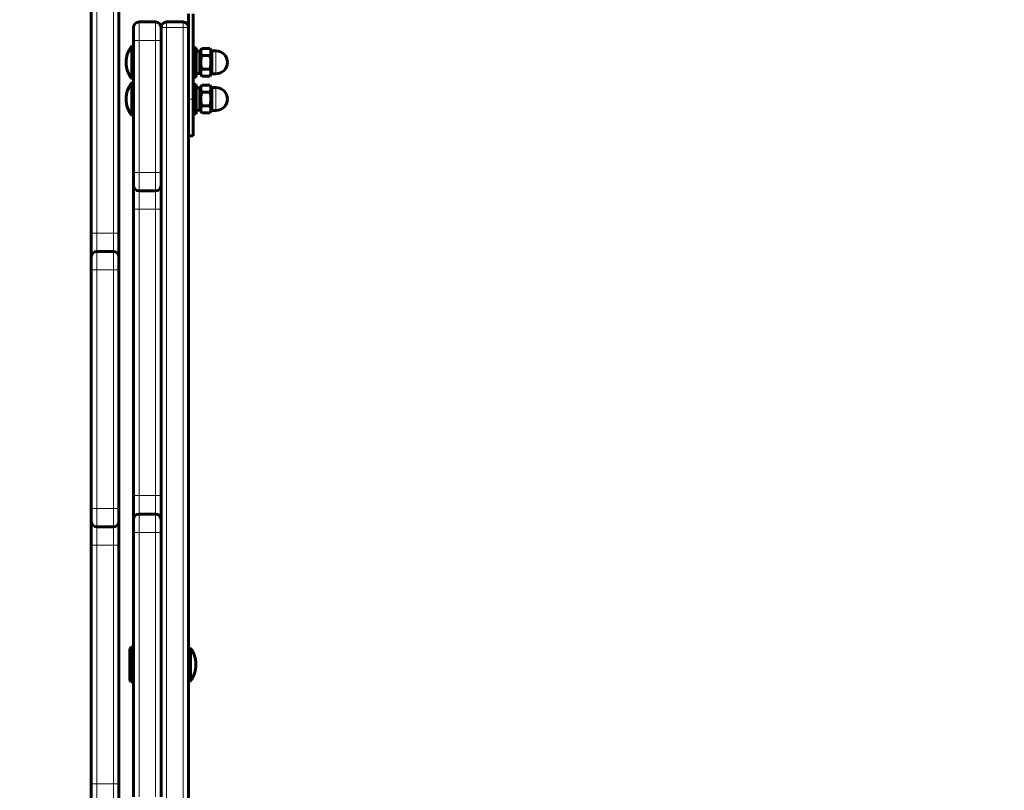
# Model space of a CAD drawing. Units: millimetres. Extents: x 1663 to 21033, y 1315 to 21391.
# Drawn here: x 12511 to 13047, y 16942 to 17361 of the extents above; entities that cross this region are included whole.
import ezdxf

# ---------------------------------------------------------------- set-up
doc = ezdxf.new("R2010")
doc.units = ezdxf.units.MM
doc.linetypes.add('K5LT_BASIC', pattern=[0])
doc.linetypes.add('K5LT_THIN', pattern=[0])
doc.styles.add('KDIMTEXTSTYLE', font='GOST_AU.SHX', dxfattribs={"width": 0.96, "oblique": 15, "height": 5})
doc.dimstyles.new('KDIMSTYLE (1.00)', dxfattribs={"dimtxt": 5, "dimasz": 1, "dimexe": 2, "dimexo": 0, "dimgap": 1, "dimtad": 1, "dimtxsty": 'KDIMTEXTSTYLE', "dimsah": 1, "dimcen": 0, "dimdle": 1, "dimadec": 0, "dimazin": 0, "dimtfac": 0.667, "dimtmove": 0, "dimatfit": 3, "dimfxl": 1, "dimtvp": 1, "dimtolj": 1, "dimtzin": 0, "dimarcsym": 0})

# ---------------------------------------------------------------- blocks, each defined once
blk = doc.blocks.new('KDIMARROW_01')
blk.add_hatch(color=0).paths.add_polyline_path([(0, 0), (-5, 0.66), (-4.5, 0), (-5, -0.66)])
at = {"color": 0, "linetype": 'K5LT_THIN', "lineweight": 18}
for p, q in [((-4.5, 0), (-5, 0.66)), ((-5, 0.66), (0, 0)), ((0, 0), (-5, -0.66)), ((-5, -0.66), (-4.5, 0)), ((0, 0), (-1, 0))]:
    blk.add_line(p, q, dxfattribs=at)

msp = doc.modelspace()

# ---------------------------------------------------------------- linework, layer by layer
at = {"color": 150, "linetype": 'K5LT_BASIC', "lineweight": 60, "true_color": 0x0080ff}
for p, q in [((12549.923, 17375.012), (12549.923, 17245.012)), ((12564.923, 17375.012), (12564.923, 17245.012)), ((12602.923, 17318.012), (12602.923, 17364.512)), ((12605.423, 17318.012), (12605.423, 17364.512)), ((12572.923, 17350.012), (12572.923, 17357.012)), ((12575.923, 17360.012), (12584.923, 17360.012)), ((12587.923, 17357.012), (12587.923, 17350.012)), ((12587.923, 17357.012), (12587.923, 17350.012)), ((12590.923, 17360.012), (12599.923, 17360.012)), ((12602.923, 17357.012), (12602.923, 16663.012)), ((12571.923, 17347.012), (12572.923, 17347.012)), ((12571.923, 17347.012), (12571.923, 17334.073)), ((12572.923, 17350.012), (12572.923, 17278.012)), ((12587.923, 17350.012), (12587.923, 17278.012)), ((12605.423, 17346.012), (12607.023, 17346.012)), ((12607.023, 17346.012), (12607.023, 17346.001)), ((12607.023, 17346.001), (12607.023, 17330.012)), ((12609.023, 17344.112), (12607.023, 17344.112)), ((12610.094, 17345.516), (12609.023, 17343.662)), ((12609.023, 17331.912), (12609.023, 17344.112)), ((12614.452, 17345.518), (12610.095, 17345.518)), ((12614.452, 17341.763), (12610.095, 17341.763)), ((12615.523, 17343.662), (12614.453, 17345.516)), ((12615.523, 17344.262), (12617.773, 17344.262)), ((12615.523, 17344.262), (12615.523, 17334.885)), ((12571.923, 17334.073), (12571.923, 17329.012)), ((12605.423, 17330.012), (12607.023, 17330.012)), ((12609.023, 17331.912), (12607.023, 17331.912)), ((12610.094, 17330.508), (12609.023, 17332.362)), ((12610.094, 17330.508), (12610.095, 17330.506)), ((12614.452, 17334.257), (12610.095, 17334.257)), ((12614.452, 17330.506), (12610.095, 17330.506)), ((12614.452, 17330.506), (12614.453, 17330.508)), ((12615.523, 17332.362), (12614.453, 17330.508)), ((12615.523, 17334.885), (12615.523, 17331.762)), ((12615.523, 17331.762), (12617.773, 17331.762)), ((12571.923, 17329.012), (12572.923, 17329.012)), ((12571.923, 17327.012), (12572.923, 17327.012)), ((12571.923, 17327.012), (12571.923, 17314.073)), ((12605.423, 17326.012), (12607.023, 17326.012)), ((12607.023, 17326.012), (12607.023, 17326.001)), ((12607.023, 17326.001), (12607.023, 17310.012)), ((12610.094, 17325.516), (12609.023, 17323.662)), ((12614.452, 17325.518), (12610.095, 17325.518)), ((12615.523, 17323.662), (12614.453, 17325.516)), ((12609.023, 17324.112), (12607.023, 17324.112)), ((12609.023, 17311.912), (12609.023, 17324.112)), ((12614.452, 17321.763), (12610.095, 17321.763)), ((12615.523, 17324.262), (12617.773, 17324.262)), ((12615.523, 17324.262), (12615.523, 17314.885)), ((12571.923, 17314.073), (12571.923, 17309.012)), ((12602.923, 17298.012), (12602.923, 17318.012)), ((12605.423, 17298.012), (12605.423, 17318.012)), ((12614.452, 17314.257), (12610.095, 17314.257)), ((12615.523, 17314.885), (12615.523, 17311.762)), ((12571.923, 17309.012), (12572.923, 17309.012)), ((12605.423, 17310.012), (12607.023, 17310.012)), ((12609.023, 17311.912), (12607.023, 17311.912)), ((12610.094, 17310.508), (12609.023, 17312.362)), ((12610.094, 17310.508), (12610.095, 17310.506)), ((12614.452, 17310.506), (12610.095, 17310.506)), ((12614.452, 17310.506), (12614.453, 17310.508)), ((12615.523, 17312.362), (12614.453, 17310.508)), ((12615.523, 17311.762), (12617.773, 17311.762)), ((12605.423, 17298.012), (12602.923, 17298.012)), ((12572.923, 17271.012), (12572.923, 17278.012)), ((12587.923, 17278.012), (12587.923, 17271.012)), ((12587.923, 17278.012), (12587.923, 17258.012)), ((12572.923, 17258.012), (12572.923, 17271.012)), ((12587.923, 17271.012), (12587.923, 17258.012)), ((12575.923, 17268.012), (12584.923, 17268.012)), ((12572.923, 17258.012), (12572.923, 17102.012)), ((12587.923, 17258.012), (12587.923, 17102.012)), ((12549.923, 17232.012), (12549.923, 17245.012)), ((12564.923, 17245.012), (12564.923, 17232.012)), ((12552.923, 17235.012), (12561.923, 17235.012)), ((12549.923, 17225.012), (12549.923, 17232.012)), ((12564.923, 17232.012), (12564.923, 17225.012)), ((12549.923, 17225.012), (12549.923, 17095.012)), ((12564.923, 17225.012), (12564.923, 17095.012)), ((12572.923, 17089.012), (12572.923, 17102.012)), ((12587.923, 17102.012), (12587.923, 17089.012)), ((12587.923, 17102.012), (12587.923, 17082.012)), ((12549.923, 17088.012), (12549.923, 17095.012)), ((12564.923, 17095.012), (12564.923, 17088.012)), ((12572.923, 17082.012), (12572.923, 17089.012)), ((12575.923, 17092.012), (12584.923, 17092.012)), ((12587.923, 17089.012), (12587.923, 17082.012)), ((12549.923, 17075.012), (12549.923, 17088.012)), ((12552.923, 17085.012), (12561.923, 17085.012)), ((12564.923, 17088.012), (12564.923, 17075.012)), ((12572.923, 17082.012), (12572.923, 16938.012)), ((12587.923, 17082.012), (12587.923, 16938.012)), ((12549.923, 17075.012), (12549.923, 16945.012)), ((12564.923, 17075.012), (12564.923, 16945.012)), ((12571.423, 17019.512), (12570.923, 17018.646)), ((12571.423, 17019.512), (12572.923, 17019.512)), ((12571.423, 17019.512), (12571.423, 17000.512)), ((12572.923, 17019.512), (12572.923, 17000.512)), ((12602.923, 17019.012), (12603.923, 17019.012)), ((12603.923, 17019.012), (12603.923, 17016.74)), ((12570.923, 17018.646), (12570.923, 17001.378)), ((12602.923, 17014.012), (12602.923, 17004.392)), ((12603.923, 17016.74), (12603.923, 17001.012)), ((12571.423, 17000.512), (12570.923, 17001.378)), ((12571.423, 17000.512), (12572.923, 17000.512)), ((12602.923, 17001.012), (12603.923, 17001.012)), ((12549.923, 16932.012), (12549.923, 16945.012)), ((12564.923, 16945.012), (12564.923, 16932.012))]:
    msp.add_line(p, q, dxfattribs=at)
at = {"color": 7, "linetype": 'K5LT_THIN', "lineweight": 18}
for p, q in [((12552.923, 17375.012), (12552.923, 17245.012)), ((12561.923, 17375.012), (12561.923, 17245.012)), ((12575.923, 17350.012), (12575.923, 17360.012)), ((12584.923, 17360.012), (12584.923, 17350.012)), ((12590.923, 17357.012), (12587.923, 17357.012)), ((12590.923, 17360.012), (12590.923, 17357.012)), ((12590.923, 17357.012), (12599.923, 17357.012)), ((12590.923, 17357.012), (12590.923, 16663.012)), ((12599.923, 17360.012), (12599.923, 17357.012)), ((12599.923, 17357.012), (12602.923, 17357.012)), ((12599.923, 17357.012), (12599.923, 16663.012)), ((12572.923, 17350.012), (12575.923, 17350.012)), ((12575.923, 17350.012), (12584.923, 17350.012)), ((12575.923, 17350.012), (12575.923, 17278.012)), ((12587.923, 17350.012), (12584.923, 17350.012)), ((12584.923, 17350.012), (12584.923, 17278.012)), ((12617.773, 17344.262), (12617.773, 17334.885)), ((12617.773, 17334.885), (12617.773, 17331.762)), ((12617.773, 17324.262), (12617.773, 17314.885)), ((12605.423, 17318.012), (12602.923, 17318.012)), ((12617.773, 17314.885), (12617.773, 17311.762)), ((12575.923, 17278.012), (12572.923, 17278.012)), ((12575.923, 17278.012), (12584.923, 17278.012)), ((12575.923, 17268.012), (12575.923, 17278.012)), ((12584.923, 17278.012), (12587.923, 17278.012)), ((12584.923, 17278.012), (12584.923, 17268.012)), ((12575.923, 17258.012), (12575.923, 17268.012)), ((12584.923, 17268.012), (12584.923, 17258.012)), ((12572.923, 17258.012), (12575.923, 17258.012)), ((12575.923, 17258.012), (12584.923, 17258.012)), ((12575.923, 17258.012), (12575.923, 17102.012)), ((12584.923, 17258.012), (12584.923, 17102.012)), ((12587.923, 17258.012), (12584.923, 17258.012)), ((12552.923, 17245.012), (12549.923, 17245.012)), ((12552.923, 17245.012), (12561.923, 17245.012)), ((12552.923, 17235.012), (12552.923, 17245.012)), ((12561.923, 17245.012), (12561.923, 17235.012)), ((12561.923, 17245.012), (12564.923, 17245.012)), ((12552.923, 17225.012), (12552.923, 17235.012)), ((12561.923, 17235.012), (12561.923, 17225.012)), ((12549.923, 17225.012), (12552.923, 17225.012)), ((12552.923, 17225.012), (12561.923, 17225.012)), ((12552.923, 17225.012), (12552.923, 17095.012)), ((12561.923, 17225.012), (12561.923, 17095.012)), ((12564.923, 17225.012), (12561.923, 17225.012)), ((12575.923, 17102.012), (12572.923, 17102.012)), ((12575.923, 17102.012), (12584.923, 17102.012)), ((12575.923, 17092.012), (12575.923, 17102.012)), ((12584.923, 17102.012), (12584.923, 17092.012)), ((12584.923, 17102.012), (12587.923, 17102.012)), ((12552.923, 17095.012), (12549.923, 17095.012)), ((12552.923, 17095.012), (12561.923, 17095.012)), ((12552.923, 17085.012), (12552.923, 17095.012)), ((12561.923, 17095.012), (12564.923, 17095.012)), ((12561.923, 17095.012), (12561.923, 17085.012)), ((12575.923, 17082.012), (12575.923, 17092.012)), ((12584.923, 17092.012), (12584.923, 17082.012)), ((12552.923, 17075.012), (12552.923, 17085.012)), ((12561.923, 17085.012), (12561.923, 17075.012)), ((12572.923, 17082.012), (12575.923, 17082.012)), ((12575.923, 17082.012), (12584.923, 17082.012)), ((12575.923, 17082.012), (12575.923, 16938.012)), ((12584.923, 17082.012), (12584.923, 16938.012)), ((12587.923, 17082.012), (12584.923, 17082.012)), ((12549.923, 17075.012), (12552.923, 17075.012)), ((12552.923, 17075.012), (12561.923, 17075.012)), ((12552.923, 17075.012), (12552.923, 16945.012)), ((12564.923, 17075.012), (12561.923, 17075.012)), ((12561.923, 17075.012), (12561.923, 16945.012)), ((12552.923, 16945.012), (12549.923, 16945.012)), ((12552.923, 16945.012), (12561.923, 16945.012)), ((12552.923, 16935.012), (12552.923, 16945.012)), ((12561.923, 16945.012), (12564.923, 16945.012)), ((12561.923, 16945.012), (12561.923, 16935.012))]:
    msp.add_line(p, q, dxfattribs=at)
at = {"color": 150, "linetype": 'K5LT_BASIC', "lineweight": 60, "true_color": 0x0080ff}
for centre, radius, start, end in [((12575.923, 17357.012), 3, 90, 180), ((12584.923, 17357.012), 3, 0, 90), ((12590.923, 17357.012), 3, 90, 180), ((12599.923, 17357.012), 3, 0, 90), ((12583.923, 17338.012), 15, 143.1301, 180), ((12617.773, 17338.012), 6.25, 0, 90), ((12583.923, 17338.012), 15, 180, 216.8699), ((12617.773, 17338.012), 6.25, 270, 0), ((12583.923, 17318.012), 15, 143.1301, 180), ((12617.773, 17318.012), 6.25, 0, 90), ((12583.923, 17318.012), 15, 180, 216.8699), ((12617.773, 17318.012), 6.25, 270, 0), ((12575.923, 17271.012), 3, 180, 270), ((12584.923, 17271.012), 3, 270, 0), ((12552.923, 17232.012), 3, 90, 180), ((12561.923, 17232.012), 3, 0, 90), ((12575.923, 17089.012), 3, 90, 180), ((12584.923, 17089.012), 3, 0, 90), ((12552.923, 17088.012), 3, 180, 270), ((12561.923, 17088.012), 3, 270, 0), ((12591.923, 17010.012), 15, 0, 36.8699), ((12591.923, 17010.012), 15, 323.1301, 0)]:
    msp.add_arc(centre, radius, start, end, dxfattribs=at)
for points, knots in [([(12610.095, 17345.518), (12609.958, 17345.281), (12609.78, 17344.923), (12609.631, 17344.476), (12609.567, 17344.205), (12609.533, 17343.985), (12609.515, 17343.776), (12609.512, 17343.56), (12609.527, 17343.341), (12609.564, 17343.086), (12609.641, 17342.763), (12609.804, 17342.308), (12609.978, 17341.965), (12610.095, 17341.763)], [0, 0, 0, 0, 2.7118616, 4.0629962, 4.9842035, 5.7213021, 6.4952183, 7.2909147, 8.100936, 8.9085545, 10.1077655, 11.6804862, 14, 14, 14, 14]), ([(12610.095, 17341.763), (12609.973, 17341.341), (12609.811, 17340.702), (12609.664, 17339.896), (12609.592, 17339.37), (12609.548, 17338.922), (12609.522, 17338.492), (12609.511, 17338.066), (12609.518, 17337.63), (12609.541, 17337.192), (12609.587, 17336.685), (12609.684, 17335.974), (12609.854, 17335.139), (12610.017, 17334.526), (12610.095, 17334.257)], [0, 0, 0, 0, 2.5980148, 3.8811067, 4.839601, 5.7307498, 6.5424565, 7.3835983, 8.2452629, 9.1128452, 9.9747788, 11.253998, 13.3466078, 15, 15, 15, 15]), ([(12614.452, 17341.763), (12614.588, 17341.999), (12614.766, 17342.358), (12614.916, 17342.804), (12614.979, 17343.075), (12615.014, 17343.296), (12615.032, 17343.505), (12615.034, 17343.721), (12615.019, 17343.94), (12614.983, 17344.195), (12614.906, 17344.517), (12614.743, 17344.973), (12614.568, 17345.316), (12614.452, 17345.518)], [0, 0, 0, 0, 2.7118616, 4.0629962, 4.9842035, 5.7213021, 6.4952183, 7.2909147, 8.100936, 8.9085545, 10.1077655, 11.6804862, 14, 14, 14, 14]), ([(12614.452, 17334.257), (12614.574, 17334.68), (12614.735, 17335.318), (12614.882, 17336.124), (12614.954, 17336.65), (12614.998, 17337.099), (12615.025, 17337.529), (12615.035, 17337.955), (12615.029, 17338.39), (12615.006, 17338.828), (12614.959, 17339.335), (12614.862, 17340.046), (12614.692, 17340.881), (12614.529, 17341.495), (12614.452, 17341.763)], [0, 0, 0, 0, 2.5980148, 3.8811067, 4.839601, 5.7307498, 6.5424565, 7.3835983, 8.2452629, 9.1128452, 9.9747788, 11.253998, 13.3466078, 15, 15, 15, 15]), ([(12610.095, 17334.257), (12609.958, 17334.021), (12609.78, 17333.663), (12609.631, 17333.217), (12609.567, 17332.946), (12609.533, 17332.726), (12609.515, 17332.517), (12609.512, 17332.301), (12609.527, 17332.083), (12609.564, 17331.828), (12609.64, 17331.506), (12609.803, 17331.051), (12609.978, 17330.709), (12610.094, 17330.508)], [0, 0, 0, 0, 2.7127488, 4.0643255, 4.9858345, 5.7231533, 6.4972591, 7.2930882, 8.1031819, 8.9107885, 10.1097774, 11.6818786, 14, 14, 14, 14]), ([(12614.453, 17330.508), (12614.586, 17330.738), (12614.76, 17331.087), (12614.908, 17331.522), (12614.973, 17331.787), (12615.009, 17332.003), (12615.03, 17332.209), (12615.035, 17332.423), (12615.023, 17332.641), (12614.995, 17332.861), (12614.942, 17333.116), (12614.834, 17333.478), (12614.665, 17333.871), (12614.512, 17334.153), (12614.452, 17334.257)], [0, 0, 0, 0, 2.8350078, 4.2478714, 5.213627, 5.9891431, 6.8074916, 7.6536811, 8.5184498, 9.3866902, 10.2549737, 11.5542231, 13.7086742, 15, 15, 15, 15]), ([(12610.095, 17325.518), (12609.958, 17325.281), (12609.78, 17324.923), (12609.631, 17324.476), (12609.567, 17324.205), (12609.533, 17323.985), (12609.515, 17323.776), (12609.512, 17323.56), (12609.527, 17323.341), (12609.564, 17323.086), (12609.641, 17322.763), (12609.804, 17322.308), (12609.978, 17321.965), (12610.095, 17321.763)], [0, 0, 0, 0, 2.7118616, 4.0629962, 4.9842035, 5.7213021, 6.4952183, 7.2909147, 8.100936, 8.9085545, 10.1077655, 11.6804862, 14, 14, 14, 14]), ([(12614.452, 17321.763), (12614.588, 17321.999), (12614.766, 17322.358), (12614.916, 17322.804), (12614.979, 17323.075), (12615.014, 17323.296), (12615.032, 17323.505), (12615.034, 17323.721), (12615.019, 17323.94), (12614.983, 17324.195), (12614.906, 17324.517), (12614.743, 17324.973), (12614.568, 17325.316), (12614.452, 17325.518)], [0, 0, 0, 0, 2.7118616, 4.0629962, 4.9842035, 5.7213021, 6.4952183, 7.2909147, 8.100936, 8.9085545, 10.1077655, 11.6804862, 14, 14, 14, 14]), ([(12610.095, 17321.763), (12609.973, 17321.341), (12609.811, 17320.702), (12609.664, 17319.896), (12609.592, 17319.37), (12609.548, 17318.922), (12609.522, 17318.492), (12609.511, 17318.066), (12609.518, 17317.63), (12609.541, 17317.192), (12609.587, 17316.685), (12609.684, 17315.974), (12609.854, 17315.139), (12610.017, 17314.526), (12610.095, 17314.257)], [0, 0, 0, 0, 2.5980148, 3.8811067, 4.839601, 5.7307498, 6.5424565, 7.3835983, 8.2452629, 9.1128452, 9.9747788, 11.253998, 13.3466078, 15, 15, 15, 15]), ([(12614.452, 17314.257), (12614.574, 17314.68), (12614.735, 17315.318), (12614.882, 17316.124), (12614.954, 17316.65), (12614.998, 17317.099), (12615.025, 17317.529), (12615.035, 17317.955), (12615.029, 17318.39), (12615.006, 17318.828), (12614.959, 17319.335), (12614.862, 17320.046), (12614.692, 17320.881), (12614.529, 17321.495), (12614.452, 17321.763)], [0, 0, 0, 0, 2.5980148, 3.8811067, 4.839601, 5.7307498, 6.5424565, 7.3835983, 8.2452629, 9.1128452, 9.9747788, 11.253998, 13.3466078, 15, 15, 15, 15]), ([(12610.095, 17314.257), (12609.958, 17314.021), (12609.78, 17313.663), (12609.631, 17313.217), (12609.567, 17312.946), (12609.533, 17312.726), (12609.515, 17312.517), (12609.512, 17312.301), (12609.527, 17312.083), (12609.564, 17311.828), (12609.64, 17311.506), (12609.803, 17311.051), (12609.978, 17310.709), (12610.094, 17310.508)], [0, 0, 0, 0, 2.7127488, 4.0643255, 4.9858345, 5.7231533, 6.4972591, 7.2930882, 8.1031819, 8.9107885, 10.1097774, 11.6818786, 14, 14, 14, 14]), ([(12614.453, 17310.508), (12614.586, 17310.738), (12614.76, 17311.087), (12614.908, 17311.522), (12614.973, 17311.787), (12615.009, 17312.003), (12615.03, 17312.209), (12615.035, 17312.423), (12615.023, 17312.641), (12614.995, 17312.861), (12614.942, 17313.116), (12614.834, 17313.478), (12614.665, 17313.871), (12614.512, 17314.153), (12614.452, 17314.257)], [0, 0, 0, 0, 2.8350078, 4.2478714, 5.213627, 5.9891431, 6.8074916, 7.6536811, 8.5184498, 9.3866902, 10.2549737, 11.5542231, 13.7086742, 15, 15, 15, 15])]:
    msp.add_open_spline(points, degree=3, knots=knots, dxfattribs=at)

# ---------------------------------------------------------------- dimensions: what is measured, and where the dimension line sits
at = {"color": 7}
msp.add_linear_dim(base=(1671.32, 21390.199), p1=(10352.923, 2566.215), p2=(13047.115, 21390.199), angle=90, location=(1671.32, 10830.199), dimstyle='KDIMSTYLE (1.00)', override={"dimexo": 0, "dimpost": '\\H5.0;\\W0.965;\\Q15;<>', "dimblk1": 'KDIMARROW_01', "dimblk2": 'KDIMARROW_01', "dimse1": 0, "dimse2": 0, "dimclrt": 7, "dimtolj": 1}, dxfattribs=at).render()

doc.saveas('drawing.dxf')
